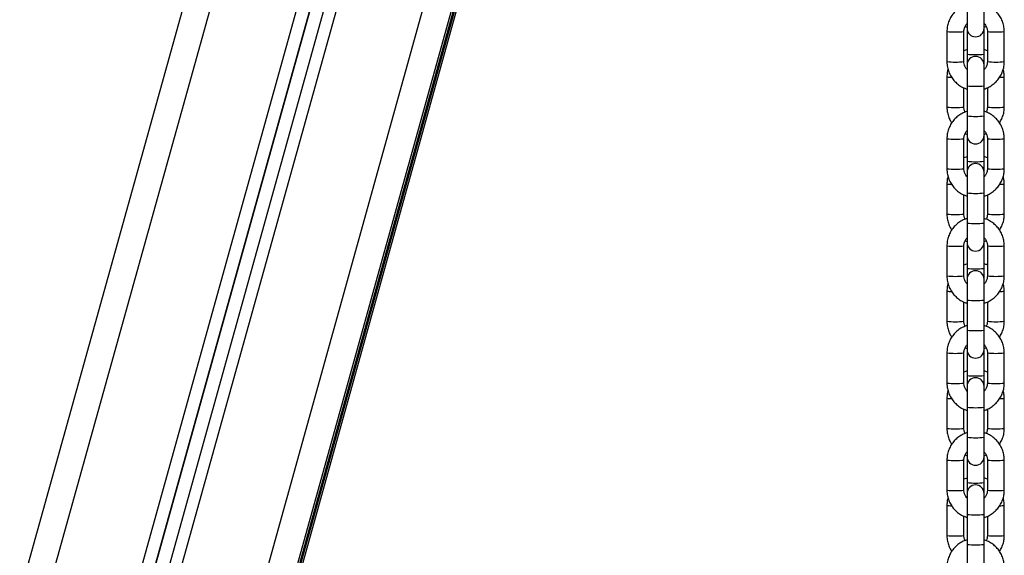
# Model space of a CAD drawing. Units: millimetres. Extents: x -2 to 8.5, y 1.4 to 15.6.
# Drawn here: x -1 to -0.6, y 12.8 to 13 of the extents above; entities that cross this region are included whole.
import ezdxf

# ---------------------------------------------------------------- set-up
doc = ezdxf.new("R2010")
doc.units = ezdxf.units.MM
doc.header["$MEASUREMENT"] = 0
doc.layers.get('0').update_dxf_attribs({"lineweight": 0})

# ---------------------------------------------------------------- blocks, each defined once
blk = doc.blocks.new('0PSHB_K011A')
at = {"color": 7, "linetype": 'Continuous', "lineweight": 25}
for p, q in [((282.88284885126, -668.4814039766445), (282.3490621669853, -670.3988522737875)), ((282.9209261162841, -668.5123826861038), (282.3924228771293, -670.4108518808737)), ((282.9252203925216, -668.5151117145672), (282.3972422106826, -670.4116949289694)), ((282.4406017883384, -670.4307193010702), (282.9678677244747, -668.536694616045)), ((282.4406032188499, -670.4268302172079), (282.9668971000874, -668.5362972169771)), ((283.055982709041, -668.8906782716169), (283.055982709041, -668.8978200405493)), ((283.0621827092191, -668.8978200405493), (283.0621827092191, -668.8906782716169)), ((283.0552409785969, -668.8971550911322), (283.055982709041, -668.897412344779)), ((283.055982709041, -668.8978200405493), (283.055982709041, -668.9072663634672)), ((283.0621827092191, -668.8974262326612), (283.0629128151277, -668.8971509784117)), ((283.0621827092191, -668.9072663634672), (283.0621827092191, -668.8978200405493)), ((283.0485827092716, -668.8990148156538), (283.0485827092716, -668.9100081175222)), ((283.054782708984, -668.9100081175222), (283.054782708984, -668.8990148156538)), ((283.0633827092761, -668.8990148156538), (283.0633827092761, -668.9100081175222)), ((283.0695827089885, -668.9100081175222), (283.0695827089885, -668.8990148156538)), ((283.055982709041, -668.9055966585531), (283.054782708984, -668.906049057807)), ((283.055982709041, -668.9072663634672), (283.055982709041, -668.9112028330221)), ((283.0621827092191, -668.9112028330221), (283.0621827092191, -668.9072663634672)), ((283.055982709041, -668.9112028330221), (283.055982709041, -668.9188611358061)), ((283.0621827092191, -668.9188611358061), (283.0621827092191, -668.9112028330221)), ((283.0621827092191, -668.9126801341429), (283.0623003999872, -668.91281317171)), ((283.0485827092716, -668.9156028478994), (283.0485827092716, -668.9265961497679)), ((283.0695827089885, -668.9265961497679), (283.0695827089885, -668.9156028478994)), ((283.054782708984, -668.9265961497679), (283.054782708984, -668.91958199438)), ((283.055982709041, -668.9188611358061), (283.055982709041, -668.9298544376745)), ((283.0621827092191, -668.9298544376745), (283.0621827092191, -668.9188611358061)), ((283.0633827092761, -668.9195619076147), (283.0633827092761, -668.9265961497679)), ((283.055982709041, -668.9298544376745), (283.055982709041, -668.9369961470022)), ((283.0621827092191, -668.9369961470022), (283.0621827092191, -668.9298544376745)), ((283.0485827092716, -668.9381909221067), (283.0485827092716, -668.9491842239752)), ((283.054782708984, -668.9491842239752), (283.054782708984, -668.9381909221067)), ((283.0552409785969, -668.9363311975851), (283.055982709041, -668.9365885108366)), ((283.055982709041, -668.9369961470022), (283.055982709041, -668.9464424699202)), ((283.0621827092191, -668.9366023391142), (283.0629128151277, -668.9363270848646)), ((283.0621827092191, -668.9464424699202), (283.0621827092191, -668.9369961470022)), ((283.0633827092761, -668.9381909221067), (283.0633827092761, -668.9491842239752)), ((283.0695827089885, -668.9491842239752), (283.0695827089885, -668.9381909221067)), ((283.055982709041, -668.9447727650061), (283.054782708984, -668.9452251642599)), ((283.055982709041, -668.9464424699202), (283.055982709041, -668.9503789990797)), ((283.0621827092191, -668.9503789990797), (283.0621827092191, -668.9464424699202)), ((283.055982709041, -668.9503789990797), (283.055982709041, -668.958037242259)), ((283.0621827092191, -668.958037242259), (283.0621827092191, -668.9503789990797)), ((283.0621827092191, -668.9518562405958), (283.0623003999872, -668.951989278163)), ((283.0485827092716, -668.9547789543524), (283.0485827092716, -668.9657722562208)), ((283.0695827089885, -668.9657722562208), (283.0695827089885, -668.9547789543524)), ((283.054782708984, -668.9657722562208), (283.054782708984, -668.9587581604376)), ((283.055982709041, -668.958037242259), (283.055982709041, -668.9690305441275)), ((283.0621827092191, -668.9690305441275), (283.0621827092191, -668.958037242259)), ((283.0633827092761, -668.9587380140676), (283.0633827092761, -668.9657722562208)), ((283.055982709041, -668.9690305441275), (283.055982709041, -668.9761722534552)), ((283.0621827092191, -668.9761722534552), (283.0621827092191, -668.9690305441275)), ((283.0485827092716, -668.9773670285597), (283.0485827092716, -668.9883603304281)), ((283.054782708984, -668.9883603304281), (283.054782708984, -668.9773670285597)), ((283.0552409785969, -668.975507304038), (283.055982709041, -668.9757646172895)), ((283.055982709041, -668.9761722534552), (283.055982709041, -668.9856185763731)), ((283.0621827092191, -668.9757784455671), (283.0629128151277, -668.9755032509222)), ((283.0621827092191, -668.9856185763731), (283.0621827092191, -668.9761722534552)), ((283.0633827092761, -668.9773670285597), (283.0633827092761, -668.9883603304281)), ((283.0695827089885, -668.9883603304281), (283.0695827089885, -668.9773670285597)), ((283.055982709041, -668.983948871459), (283.054782708984, -668.9844012707129)), ((283.055982709041, -668.9856185763731), (283.055982709041, -668.9895551055326)), ((283.0621827092191, -668.9895551055326), (283.0621827092191, -668.9856185763731)), ((283.055982709041, -668.9895551055326), (283.055982709041, -668.997213348712)), ((283.0621827092191, -668.997213348712), (283.0621827092191, -668.9895551055326)), ((283.0621827092191, -668.9910323470488), (283.0623003999872, -668.9911653846159)), ((283.0485827092716, -668.99395512041), (283.0485827092716, -669.0049484222784)), ((283.0695827089885, -669.0049484222784), (283.0695827089885, -668.99395512041)), ((283.054782708984, -669.0049484222784), (283.054782708984, -668.9979342668905)), ((283.055982709041, -668.997213348712), (283.055982709041, -669.0082066505804)), ((283.0621827092191, -669.0082066505804), (283.0621827092191, -668.997213348712)), ((283.0633827092761, -668.9979141801252), (283.0633827092761, -669.0049484222784)), ((283.055982709041, -669.0082066505804), (283.055982709041, -669.0153484195127)), ((283.0621827092191, -669.0153484195127), (283.0621827092191, -669.0082066505804)), ((283.0485827092716, -669.0165431350126), (283.0485827092716, -669.0275364368811)), ((283.054782708984, -669.0275364368811), (283.054782708984, -669.0165431350126)), ((283.0552409785969, -669.014683410491), (283.055982709041, -669.0149407237425)), ((283.055982709041, -669.0153484195127), (283.055982709041, -669.024794682826)), ((283.0621827092191, -669.0149546116247), (283.0629128151277, -669.0146793573751)), ((283.0621827092191, -669.024794682826), (283.0621827092191, -669.0153484195127)), ((283.0633827092761, -669.0165431350126), (283.0633827092761, -669.0275364368811)), ((283.0695827089885, -669.0275364368811), (283.0695827089885, -669.0165431350126)), ((283.055982709041, -669.0231250375166), (283.054782708984, -669.0235773771658)), ((283.055982709041, -669.024794682826), (283.055982709041, -669.0287312119856)), ((283.0621827092191, -669.0287312119856), (283.0621827092191, -669.024794682826)), ((283.055982709041, -669.0287312119856), (283.055982709041, -669.0363894551649)), ((283.0621827092191, -669.0363894551649), (283.0621827092191, -669.0287312119856)), ((283.0621827092191, -669.0302085131063), (283.0623003999872, -669.0303415506735)), ((283.0485827092716, -669.0331312268629), (283.0485827092716, -669.0441245287313)), ((283.0695827089885, -669.0441245287313), (283.0695827089885, -669.0331312268629)), ((283.054782708984, -669.0441245287313), (283.054782708984, -669.0371103733435)), ((283.055982709041, -669.0363894551649), (283.055982709041, -669.0473827570333)), ((283.0621827092191, -669.0473827570333), (283.0621827092191, -669.0363894551649)), ((283.0633827092761, -669.0370902865782), (283.0633827092761, -669.0441245287313)), ((283.055982709041, -669.0473827570333), (283.055982709041, -669.0545245259657)), ((283.0621827092191, -669.0545245259657), (283.0621827092191, -669.0473827570333)), ((283.0485827092716, -669.0557193010702), (283.0485827092716, -669.0667126029387)), ((283.054782708984, -669.0667126029387), (283.054782708984, -669.0557193010702)), ((283.0552409785969, -669.0538595169439), (283.055982709041, -669.0541168301954)), ((283.055982709041, -669.0545245259657), (283.055982709041, -669.0639708488836)), ((283.0621827092191, -669.0541307180777), (283.0629128151277, -669.0538554638281)), ((283.0621827092191, -669.0639708488836), (283.0621827092191, -669.0545245259657)), ((283.0633827092761, -669.0557193010702), (283.0633827092761, -669.0667126029387)), ((283.0695827089885, -669.0667126029387), (283.0695827089885, -669.0557193010702)), ((283.055982709041, -669.0623011439695), (283.054782708984, -669.0627535432234)), ((283.055982709041, -669.0639708488836), (283.055982709041, -669.0679073184385)), ((283.0621827092191, -669.0679073184385), (283.0621827092191, -669.0639708488836)), ((283.055982709041, -669.0679073184385), (283.055982709041, -669.0755655616179)), ((283.0621827092191, -669.0755655616179), (283.0621827092191, -669.0679073184385)), ((283.0621827092191, -669.0693846195593), (283.0623003999872, -669.0695176571264)), ((283.0485827092716, -669.0723073333158), (283.0485827092716, -669.0833006351843)), ((283.0695827089885, -669.0833006351843), (283.0695827089885, -669.0723073333158)), ((283.054782708984, -669.0833006351843), (283.054782708984, -669.0762864797964)), ((283.055982709041, -669.0755655616179), (283.055982709041, -669.0865588634863)), ((283.0621827092191, -669.0865588634863), (283.0621827092191, -669.0755655616179)), ((283.0633827092761, -669.0762663930311), (283.0633827092761, -669.0833006351843)), ((283.055982709041, -669.0865588634863), (283.055982709041, -669.0937006324186)), ((283.0621827092191, -669.0937006324186), (283.0621827092191, -669.0865588634863))]:
    blk.add_line(p, q, dxfattribs=at)
at = {"color": 8, "linetype": 'Continuous', "lineweight": 25}
for p, q in [((282.3586958273017, -670.4006625860586), (282.8908686264122, -668.4890116899862)), ((282.9168016387785, -668.5095521062269), (282.3880865200126, -670.4087824076071)), ((282.9208140744531, -668.5123057961121), (282.3924228771293, -670.4103726595297)), ((282.9291044546926, -668.5175467133179), (282.4015773757064, -670.4125096052542)), ((282.4309680684173, -670.420629188384), (282.9567321165168, -668.5319997071877)), ((282.4406044109428, -670.4241630285635), (282.9662316514814, -668.5360247641458)), ((282.966895952698, -668.53629674014), (282.4406044109428, -670.4268213957205)), ((282.9672008751595, -668.5364215969696), (282.4406044109428, -670.4280413835897)), ((282.4406044109428, -670.4306997507467), (282.9678651763761, -668.5366935729637))]:
    blk.add_line(p, q, dxfattribs=at)
at = {"color": 7, "linetype": 'Continuous', "lineweight": 25}
for centre, start, end in [((283.0590827091301, -668.8978200319193), 180, 0), ((283.0590827091301, -668.9112028532413), 0, 180), ((283.0590827091301, -668.9369961523385), 180, 0), ((283.0590827091301, -668.9503789736605), 0, 180), ((283.0590827091301, -668.9761722727576), 180, 0), ((283.0590827091301, -668.9895550940796), 0, 180), ((283.0590827091301, -669.0153483931767), 180, 0), ((283.0590827091301, -669.0287312144987), 0, 180), ((283.0590827091301, -669.0545245135959), 180, 0), ((283.0590827091301, -669.0679073349179), 0, 180)]:
    blk.add_arc(centre, 0.003099999999999909, start, end, dxfattribs=at)
at = {"color": 8, "linetype": 'Continuous', "lineweight": 25}
for centre, radius, start, end in [((283.0516827091278, -668.8654279421876), 0.03372963190337832, 264.7266570301742, 275.2733429698257), ((283.0664827091323, -668.8654279421876), 0.03372963190337832, 264.7266570301742, 275.2733429698257), ((283.0590827091301, -668.877683768329), 0.02974457825652107, 264.0177317141203, 275.9822682858797), ((283.0516827091278, -668.8808678747903), 0.02930467105385663, 263.9275940622841, 276.0724059377158), ((283.0664827091323, -668.8808678747903), 0.02930467105385663, 263.9275940622841, 276.0724059377158), ((283.0501531383334, -668.9029129179969), 0.01278679323077533, 262.9453217898577, 270.5276513487454), ((283.0680221209432, -668.903027172825), 0.01267219545960566, 269.4923979341569, 277.0739658534512), ((283.0590827091301, -668.8892785406679), 0.02974457825652097, 264.0177317141203, 275.9822682858797), ((283.0516827091278, -668.8974804168704), 0.0292802988588828, 263.9225205726959, 276.0774794273041), ((283.0664827091323, -668.8974804168704), 0.0292802988588828, 263.9225205726959, 276.0774794273041), ((283.0590827091301, -668.9002718425363), 0.02974457825652097, 264.0177317141203, 275.9822682858797), ((283.0516823862808, -668.904608870647), 0.03372485998618398, 264.7264596345577, 275.2746420532653), ((283.0664830319793, -668.904608870647), 0.03372485998618399, 264.7253579467347, 275.2735403654423), ((283.0516827091278, -668.9200603246625), 0.02928841938857197, 263.9242118819283, 276.0757881180716), ((283.0590827091301, -668.9168762089748), 0.02972833306517583, 264.0144506958501, 275.9855493041499), ((283.0664827091323, -668.9200603246625), 0.02928841938857197, 263.9242118819283, 276.0757881180716), ((283.0501531383334, -668.9420890244498), 0.01278679323077533, 262.9453217898577, 270.5276513487454), ((283.0680168434019, -668.9421192030468), 0.01275628266041011, 269.5194493491031, 277.0509838865056), ((283.0590827091301, -668.9284546471208), 0.02974457825652107, 264.0177317141203, 275.9822682858797), ((283.0516827091278, -668.9366565233233), 0.0292802988588828, 263.9225205726959, 276.0774794273041), ((283.0664827091323, -668.9366565233233), 0.0292802988588828, 263.9225205726959, 276.0774794273041), ((283.0590827091301, -668.9394479489893), 0.02974457825652097, 264.0177317141203, 275.9822682858797), ((283.0516823863591, -668.9437931472874), 0.03371672439696603, 264.7251833676942, 275.2759182187773), ((283.0664830318992, -668.9437931472874), 0.03371672439696601, 264.7240817812227, 275.2748166323058), ((283.0516827091278, -668.9592445975306), 0.0292802988588828, 263.9225205726959, 276.0774794273041), ((283.0590827091301, -668.9560523154278), 0.02972833306517583, 264.0144506958501, 275.9855493041499), ((283.0664827091323, -668.9592445975306), 0.0292802988588828, 263.9225205726959, 276.0774794273041), ((283.0501531383334, -668.9812651309028), 0.01278679323077533, 262.9453217898577, 270.5276513487454), ((283.0680168434019, -668.9812953094997), 0.01275628266041011, 269.5194493491031, 277.0509838865056), ((283.0590827091301, -668.9676470877666), 0.02972833306517583, 264.0144506958501, 275.9855493041499), ((283.0516827091278, -668.9758081795464), 0.02930467105385663, 263.9275940622841, 276.0724059377158), ((283.0664827091323, -668.9758081795464), 0.02930467105385663, 263.9275940622841, 276.0724059377158), ((283.0590827091301, -668.9786403896351), 0.02972833306517574, 264.0144506958501, 275.9855493041499), ((283.0516823863591, -668.9829692537403), 0.03371672439696603, 264.7251833676942, 275.2759182187773), ((283.0664830318992, -668.9829692537403), 0.03371672439696601, 264.7240817812227, 275.2748166323058), ((283.0590827091301, -668.9952365844795), 0.0297202149791278, 264.0128097606321, 275.9871902393679), ((283.0516827091278, -668.9984207039836), 0.0292802988588828, 263.9225205726959, 276.0774794273041), ((283.0664827091323, -668.9984207039836), 0.0292802988588828, 263.9225205726959, 276.0774794273041), ((283.0501531383334, -669.0204412969604), 0.01278679323077533, 262.9453217898577, 270.5276513487454), ((283.0680221209432, -669.0205555517884), 0.01267219545960566, 269.4923979341569, 277.0739658534512), ((283.0590827091301, -669.0068231942196), 0.02972833306517583, 264.0144506958501, 275.9855493041499), ((283.0516827091278, -669.0149924600998), 0.02929654283113533, 263.9259029741329, 276.0740970258671), ((283.0664827091323, -669.0149924600998), 0.02929654283113533, 263.9259029741329, 276.0740970258671), ((283.0590827091301, -669.017816496088), 0.02972833306517574, 264.0144506958501, 275.9855493041499), ((283.0516827091278, -669.022132427604), 0.03372963190337832, 264.7266570301742, 275.2733429698257), ((283.0664827091323, -669.022132427604), 0.03372963190337832, 264.7266570301742, 275.2733429698257), ((283.0590827091301, -669.0343882537454), 0.02974457825652107, 264.0177317141203, 275.9822682858797), ((283.0516827091278, -669.0375723602067), 0.02930467105385663, 263.9275940622841, 276.0724059377158), ((283.0664827091323, -669.0375723602067), 0.02930467105385663, 263.9275940622841, 276.0724059377158), ((283.0501531383334, -669.0596174034133), 0.01278679323077533, 262.9453217898577, 270.5276513487454), ((283.0680221209432, -669.0597316582414), 0.01267219545960566, 269.4923979341569, 277.0739658534512), ((283.0590827091301, -669.0460074632713), 0.0297202149791278, 264.0128097606321, 275.9871902393679), ((283.0516827091278, -669.0541849022868), 0.0292802988588828, 263.9225205726959, 276.0774794273041), ((283.0664827091323, -669.0541849022868), 0.0292802988588828, 263.9225205726959, 276.0774794273041), ((283.0590827091301, -669.0570007651397), 0.0297202149791277, 264.0128097606321, 275.9871902393679)]:
    blk.add_arc(centre, radius, start, end, dxfattribs=at)
at = {"color": 7, "linetype": 'Continuous', "lineweight": 25}
for points, knots in [([(283.0561283946672, -668.888953670825), (283.0555906634427, -668.8891349226519), (283.0544762645286, -668.889510550531), (283.052942372552, -668.8904411545363), (283.0515500495467, -668.8916256243122), (283.0503868312308, -668.8930393139417), (283.0494835692798, -668.8946309729085), (283.0488732999356, -668.8963547297042), (283.0486117203827, -668.897839561414), (283.048589724297, -668.8987306335589), (283.0485827092716, -668.8990148156538)], [0, 0, 0, 0, 0.126006477914254, 0.2611369321976896, 0.396263125960437, 0.5313893968498774, 0.666507047126717, 0.801622889416848, 0.9367332676865193, 1, 1, 1, 1]), ([(283.0695827089885, -668.8990148156538), (283.0695705083153, -668.8986366204738), (283.0695387412334, -668.897651907856), (283.0692166866274, -668.8960825204078), (283.0685614415024, -668.8943762203755), (283.0676158292054, -668.8928096669331), (283.0664158425125, -668.8914268129467), (283.0649913085899, -668.8902832979843), (283.0635658938072, -668.8894557728638), (283.0625841036735, -668.88914820176), (283.0621827092191, -668.8890224545851)], [0, 0, 0, 0, 0.0851867781954617, 0.2218021270752715, 0.3585271614242436, 0.4952471606021303, 0.6319739171207129, 0.7687046758988354, 0.9054373663742086, 1, 1, 1, 1]), ([(283.054782708984, -668.8990148156538), (283.054787623335, -668.8988599678419), (283.0548048387382, -668.8983175224228), (283.0550519998933, -668.8974138338474), (283.0554592904982, -668.8965883131384), (283.0558314877844, -668.8962382186826), (283.0559199765494, -668.8961549847975)], [0, 0, 0, 0, 0.1471694723874994, 0.5155475245672068, 0.8848229067912988, 0.9999999999999999, 0.9999999999999999, 0.9999999999999999, 0.9999999999999999]), ([(283.0621827092191, -668.8960920422926), (283.0623507483351, -668.8962656927808), (283.0627900088593, -668.8967196216429), (283.0632039794173, -668.8976501102225), (283.0633731431144, -668.8984794791049), (283.063381216637, -668.8989312853871), (283.0633827092761, -668.8990148156538)], [0, 0, 0, 0, 0.2225403434610465, 0.5817287690594315, 0.9226697174561499, 1, 1, 1, 1]), ([(283.0633827092761, -668.906028911437), (283.0633793160205, -668.9060270211392), (283.0630091818139, -668.9058208285771), (283.0625940425953, -668.9057152033395), (283.0621827092191, -668.9056105464354)], [0, 0, 0, 0, 0.009167633454269703, 1, 1, 1, 1]), ([(283.0485827092716, -668.9100081175222), (283.0485949109852, -668.9103862926315), (283.0486266817979, -668.9113709847989), (283.0489487284167, -668.9129403573547), (283.0496039958643, -668.914646658661), (283.0505495487296, -668.9162132545769), (283.0517496020648, -668.9175960617013), (283.0531741050954, -668.9187395774316), (283.0545995251077, -668.9195671003572), (283.0555813147757, -668.9198746717095), (283.055982709041, -668.9200004189863)], [0, 0, 0, 0, 0.08518263723050583, 0.2217985097716488, 0.3585242735830296, 0.4952486291962941, 0.6319723678622431, 0.7687037893189689, 0.9054370039054581, 1, 1, 1, 1]), ([(283.0489738135302, -668.9128107279196), (283.0489562493412, -668.9128591523677), (283.0487317144662, -668.9134781947366), (283.0486194871019, -668.9144302235475), (283.0485916023272, -668.9153193017239), (283.0485827092716, -668.9156028478994)], [0, 0, 0, 0, 0.05464035153705906, 0.6985044512269922, 1, 1, 1, 1]), ([(283.055982709041, -668.9129308312788), (283.0558146699013, -668.9127571808826), (283.0553754113307, -668.9123032543428), (283.0549614515176, -668.9113727897038), (283.0547922731266, -668.9105434199628), (283.0547842013975, -668.9100916475081), (283.054782708984, -668.9100081175222)], [0, 0, 0, 0, 0.2225456278964326, 0.5817399159011913, 0.922666248001116, 1, 1, 1, 1]), ([(283.0633827092761, -668.9100081175222), (283.0633777685243, -668.9101629240124), (283.063360458983, -668.9107052765305), (283.0631147552112, -668.911610185168), (283.0626890978865, -668.9124586747564), (283.0622933113455, -668.912827333226), (283.0621827092191, -668.9129303544416)], [0, 0, 0, 0, 0.1431365530463094, 0.5014677994761099, 0.8606857091319114, 1, 1, 1, 1]), ([(283.0621827092191, -668.9200143068686), (283.0626708031677, -668.9198489073224), (283.0637351692085, -668.9194882274571), (283.0652226976426, -668.9185809337848), (283.0666154257406, -668.9173974744076), (283.0677786015831, -668.915983548796), (283.0686818370423, -668.914391924664), (283.069292111185, -668.9126681579314), (283.0695536999365, -668.9111833540476), (283.0695756943505, -668.9102922998347), (283.0695827089885, -668.9100081175222)], [0, 0, 0, 0, 0.1157913468987035, 0.2525013423779104, 0.38920979280463, 0.5259121040671907, 0.6626130373651394, 0.7993082500513099, 0.9359937422365318, 1, 1, 1, 1]), ([(283.0695827089885, -668.9156028478994), (283.0695728306537, -668.915224031379), (283.0695481249486, -668.9142766116709), (283.0693253220588, -668.9133539699428), (283.0691916047299, -668.9128002375021)], [0, 0, 0, 0, 0.3998402368217027, 1, 1, 1, 1]), ([(283.0485827092716, -668.9265961497679), (283.048594688561, -668.9269744665671), (283.0486258808478, -668.927959547161), (283.0489543096819, -668.9295248580954), (283.0495304367969, -668.9311030279034), (283.0501079617834, -668.9319956269114), (283.050355079461, -668.9323775618925)], [0, 0, 0, 0, 0.1848657476504452, 0.4813628704865217, 0.7780798987875713, 1, 1, 1, 1]), ([(283.0552526031324, -668.9284599274054), (283.0551596901432, -668.9282868304845), (283.0548919978164, -668.9277881196144), (283.0547940382903, -668.9271304905503), (283.0547844767743, -668.9266795266635), (283.054782708984, -668.9265961497679)], [0, 0, 0, 0, 0.3023171360192901, 0.8710082267651628, 0.9999999999999999, 0.9999999999999999, 0.9999999999999999, 0.9999999999999999]), ([(283.0633827092761, -668.9265961497679), (283.0633766138553, -668.9267502702016), (283.0633552617301, -668.9272901507063), (283.0632306574544, -668.9279458522401), (283.0629776976357, -668.9283671702976), (283.0629244396632, -668.9284558742895)], [0, 0, 0, 0, 0.239779925489406, 0.8399438285023445, 1, 1, 1, 1]), ([(283.0678103387991, -668.9324095099821), (283.0681022851668, -668.9319344483122), (283.0687128105483, -668.9309409877385), (283.0692881658679, -668.9292536733237), (283.069554104638, -668.9277716689166), (283.0695757923249, -668.9268803956859), (283.0695827089885, -668.9265961497679)], [0, 0, 0, 0, 0.2707560108665292, 0.5662115867554043, 0.8616556836455287, 1, 1, 1, 1]), ([(283.0561283946672, -668.928129777278), (283.0555906642539, -668.9283110302954), (283.0544762665477, -668.9286866608013), (283.052942350324, -668.9296172521051), (283.0515500897573, -668.9308017927149), (283.0503868094138, -668.9322154208141), (283.0494835730942, -668.9338070828437), (283.0488732988933, -668.9355308352056), (283.04861172049, -668.9370156679649), (283.0485897243225, -668.9379067400355), (283.0485827092716, -668.9381909221067)], [0, 0, 0, 0, 0.1260065494681144, 0.2611371913482241, 0.3962661951647613, 0.5313891307453229, 0.6665068577498803, 0.8016227767667025, 0.9367332317599621, 1, 1, 1, 1]), ([(283.0695827089885, -668.9381909221067), (283.0695705061635, -668.9378127471944), (283.0695387318219, -668.9368280360532), (283.0692167117368, -668.9352586582447), (283.0685614089189, -668.9335523620891), (283.0676158475571, -668.9319857852424), (283.0664158616337, -668.9306029120851), (283.0649912707258, -668.9294594815849), (283.0635659100744, -668.9286318704321), (283.0625841057163, -668.9283243047953), (283.0621827092191, -668.928198561038)], [0, 0, 0, 0, 0.08518240120842675, 0.221802284532205, 0.3585232904645985, 0.4952472672451838, 0.6319741690113534, 0.7687022553047843, 0.9054372659184184, 1, 1, 1, 1]), ([(283.054782708984, -668.9381909221067), (283.0547876223509, -668.9380360738514), (283.0548048336941, -668.9374936461184), (283.0550520428833, -668.9365899838419), (283.0554592344643, -668.9357644176484), (283.0558314864948, -668.9354143640087), (283.0559199765494, -668.9353311508551)], [0, 0, 0, 0, 0.1471719439944554, 0.5155378980156942, 0.8848358799184795, 0.9999999999999999, 0.9999999999999999, 0.9999999999999999, 0.9999999999999999]), ([(283.0621827092191, -668.9352682083502), (283.0623507495502, -668.9354418377684), (283.0627900299996, -668.9358957288589), (283.0632039747115, -668.9368262207902), (283.06337314332, -668.937655585378), (283.0633812166698, -668.9381073918119), (283.0633827092761, -668.9381909221067)], [0, 0, 0, 0, 0.2225296591814274, 0.5817230209453648, 0.9226686547407347, 1, 1, 1, 1]), ([(283.0633827092761, -668.94520501789), (283.0633793160205, -668.9452031275921), (283.0630091820958, -668.944996935187), (283.0625940427335, -668.9448913098702), (283.0621827092191, -668.9447866528883)], [0, 0, 0, 0, 0.009167640412774104, 1, 1, 1, 1]), ([(283.0485827092716, -668.9491842239752), (283.0485949122258, -668.949562399207), (283.0486266869784, -668.9505471137034), (283.0489487049208, -668.9521164863238), (283.049604013403, -668.9538227810706), (283.0505495475454, -668.9553893596133), (283.0517495993563, -668.9567721745893), (283.0531741246659, -668.9579156656218), (283.0545994971117, -668.9587432919136), (283.0555813119436, -668.9590508045164), (283.055982709041, -668.9591765254393)], [0, 0, 0, 0, 0.08518235671430655, 0.2218027369965557, 0.3585240240010464, 0.4952482818598364, 0.6319719227717521, 0.7687032464689517, 0.905438538183474, 1, 1, 1, 1]), ([(283.055982709041, -668.9521069377317), (283.055814668839, -668.9519333085425), (283.0553753907379, -668.9514794201316), (283.0549614444017, -668.950548930097), (283.0547922748037, -668.9497195579522), (283.0547842015758, -668.9492677542057), (283.054782708984, -668.9491842239752)], [0, 0, 0, 0, 0.2225314260683423, 0.5817249726362738, 0.9226686149539708, 1, 1, 1, 1]), ([(283.0621827092191, -668.9591904133215), (283.0626708033424, -668.9590250136516), (283.0637351706237, -668.9586643332248), (283.0652226968132, -668.9577570408849), (283.0666154254113, -668.9565735806382), (283.067778603353, -668.9551596558149), (283.0686818210079, -668.9535680454305), (283.0692921319524, -668.9518442895519), (283.0695536965568, -668.95035948228), (283.0695756936611, -668.9494684063166), (283.0695827089885, -668.9491842239752)], [0, 0, 0, 0, 0.1157912678913863, 0.2525013740935312, 0.3892098230857211, 0.5259121329138166, 0.6626130647773144, 0.7993040620604968, 0.9359939624490292, 1, 1, 1, 1]), ([(283.0633827092761, -668.9491842239752), (283.0633778198853, -668.9493390742819), (283.0633606900928, -668.9498815862644), (283.0631120436492, -668.9507840004765), (283.0627212608224, -668.9515897599456), (283.0623696569719, -668.9519235333264), (283.0623003999872, -668.951989278163)], [0, 0, 0, 0, 0.1508588987613898, 0.5285282412976793, 0.9071320976977509, 1, 1, 1, 1]), ([(283.0489738135302, -668.9519868343725), (283.0489562493412, -668.9520352588206), (283.0487317144662, -668.9526543011896), (283.0486194871019, -668.9536063300004), (283.0485916023272, -668.9544954081769), (283.0485827092716, -668.9547789543524)], [0, 0, 0, 0, 0.05464035153705906, 0.6985044512269922, 1, 1, 1, 1]), ([(283.0695827089885, -668.9547789543524), (283.0695728306537, -668.954400137832), (283.0695481249486, -668.9534527181238), (283.0693253220588, -668.9525300763958), (283.0691916047299, -668.951976343955)], [0, 0, 0, 0, 0.3998402368217027, 1, 1, 1, 1]), ([(283.0485827092716, -668.9657722562208), (283.0485946868257, -668.966150593119), (283.0486258729661, -668.967135674731), (283.0489543199374, -668.9687009823276), (283.0495304361693, -668.9702791344746), (283.0501079615942, -668.9711717333998), (283.050355079461, -668.9715536683455)], [0, 0, 0, 0, 0.1848754117706813, 0.481362958469515, 0.7780799364346923, 1, 1, 1, 1]), ([(283.0552526031324, -668.9676360934629), (283.0551596906362, -668.9674629763374), (283.0548920156352, -668.9669642368895), (283.0547940374208, -668.9663065974205), (283.0547844766379, -668.9658556331815), (283.054782708984, -668.9657722562208)], [0, 0, 0, 0, 0.3023363308756517, 0.8710117756248051, 1, 1, 1, 1]), ([(283.0633827092761, -668.9657722562208), (283.0633766138553, -668.9659263766546), (283.0633552617301, -668.9664662571593), (283.0632306574544, -668.967121958693), (283.0629776976357, -668.9675432767506), (283.0629244396632, -668.9676319807425)], [0, 0, 0, 0, 0.239779925489406, 0.8399438285023445, 1, 1, 1, 1]), ([(283.0678103387991, -668.971585616435), (283.0681022851668, -668.9711105547651), (283.0687128105483, -668.9701170941914), (283.0692881658679, -668.9684297797767), (283.069554104638, -668.9669477753696), (283.0695757923249, -668.9660565021388), (283.0695827089885, -668.9657722562208)], [0, 0, 0, 0, 0.2707560108665292, 0.5662115867554043, 0.8616556836455287, 1, 1, 1, 1]), ([(283.0561283946672, -668.9673058837309), (283.0555906642321, -668.9674871368245), (283.0544762661293, -668.9678627676069), (283.0529423496764, -668.9687933581592), (283.0515500924603, -668.9699779005778), (283.0503867882135, -668.9713915354403), (283.0494836044136, -668.972983223546), (283.0488732843505, -668.9747069584901), (283.0486117219052, -668.9761917707172), (283.0485897246463, -668.97708284633), (283.0485827092716, -668.9773670285597)], [0, 0, 0, 0, 0.1260065229347108, 0.2611372185846385, 0.396266276170342, 0.5313892655176553, 0.6665108928199829, 0.8016227003161065, 0.9367334235899937, 1, 1, 1, 1]), ([(283.0695827089885, -668.9773670285597), (283.069570506078, -668.9769888532903), (283.0695387314381, -668.9760041386969), (283.0692167122388, -668.9744347671467), (283.0685614089189, -668.9727284680062), (283.0676158474007, -668.971161892289), (283.0664158622612, -668.9697790166992), (283.0649912683757, -668.9686355947997), (283.063565923384, -668.9678079582609), (283.0625841069659, -668.9675004473331), (283.0621827092191, -668.9673747270956)], [0, 0, 0, 0, 0.08518230682972848, 0.2218026071042121, 0.3585238140418441, 0.4952479918320358, 0.631975094612112, 0.7687033819211908, 0.905438593560653, 1, 1, 1, 1]), ([(283.0621827092191, -668.9744443148031), (283.0623507495502, -668.9746179442213), (283.0627900299996, -668.9750718353118), (283.0632039747115, -668.9760023272431), (283.06337314332, -668.976831691831), (283.0633812166698, -668.9772834982648), (283.0633827092761, -668.9773670285597)], [0, 0, 0, 0, 0.2225296591814274, 0.5817230209453648, 0.9226686547407347, 1, 1, 1, 1]), ([(283.054782708984, -668.9773670285597), (283.0547876239407, -668.977212199861), (283.0548048432966, -668.9766697635814), (283.055052027762, -668.9757661136682), (283.0554592348099, -668.9749405238731), (283.0558314865621, -668.9745904704178), (283.0559199765494, -668.974507257308)], [0, 0, 0, 0, 0.1471509568622721, 0.5155376121278726, 0.8848358119585312, 1, 1, 1, 1]), ([(283.0633827092761, -668.9843811839476), (283.0633793160205, -668.9843792936504), (283.0630091763769, -668.9841730981634), (283.0625940399159, -668.9840674444622), (283.0621827092191, -668.9839627593412)], [0, 0, 0, 0, 0.00916749952650332, 1, 1, 1, 1]), ([(283.0485827092716, -668.9883603304281), (283.0485949121821, -668.9887385056959), (283.0486266868238, -668.9897232202857), (283.0489487060086, -668.9912925918761), (283.0496040093867, -668.9929988908514), (283.0505495706902, -668.9945654671835), (283.0517495566282, -668.9959483404787), (283.0531741475343, -668.9970917709418), (283.0545995081857, -668.9979193821039), (283.0555813125438, -668.9982269477396), (283.055982709041, -668.9983526914968)], [0, 0, 0, 0, 0.08518218189583385, 0.2218022817941263, 0.3585232882075708, 0.4952472654692178, 0.6319741677164593, 0.7687022544909662, 0.9054372655857007, 1, 1, 1, 1]), ([(283.055982709041, -668.9912830441847), (283.0558146687099, -668.9911094147662), (283.0553753882605, -668.9906555236757), (283.0549614435486, -668.9897250317445), (283.0547922749402, -668.9888956671566), (283.0547842015903, -668.9884438607228), (283.054782708984, -668.9883603304281)], [0, 0, 0, 0, 0.2225296591814274, 0.5817230209453648, 0.9226686547407347, 1, 1, 1, 1]), ([(283.0621827092191, -668.9983665197744), (283.0626708033897, -668.9982011201294), (283.0637351707746, -668.9978404397573), (283.0652226960819, -668.9969331469522), (283.0666154281325, -668.9957496885293), (283.0677785821581, -668.9943357703178), (283.068681852289, -668.9927441866057), (283.0692921178825, -668.9910204101591), (283.0695536976682, -668.9895355891849), (283.0695756939303, -668.9886445128789), (283.0695827089885, -668.9883603304281)], [0, 0, 0, 0, 0.1157912305513612, 0.2525012926676358, 0.3892096975744899, 0.5259119633192293, 0.6626089596096156, 0.7993041267803284, 0.9359939830895065, 0.9999999999999999, 0.9999999999999999, 0.9999999999999999, 0.9999999999999999]), ([(283.0633827092761, -668.9883603304281), (283.0633778213096, -668.9885152008394), (283.0633606986821, -668.989057714454), (283.0631120301996, -668.9899601234233), (283.0627212610589, -668.990765866462), (283.0623696570101, -668.9910996397896), (283.0623003999872, -668.9911653846159)], [0, 0, 0, 0, 0.1508781042118459, 0.5285284967108504, 0.9071321480076264, 1, 1, 1, 1]), ([(283.0489738135302, -668.9911630004301), (283.0489562493503, -668.9912114248789), (283.048731721271, -668.9918304488472), (283.0486194812793, -668.9927824755587), (283.0485916013868, -668.9936715543308), (283.0485827092716, -668.99395512041)], [0, 0, 0, 0, 0.05464033626184068, 0.6984834847367063, 1, 1, 1, 1]), ([(283.0695827089885, -668.99395512041), (283.069572831665, -668.9935762835835), (283.0695481292014, -668.9926288404854), (283.0693253220443, -668.9917061821493), (283.0691916047299, -668.991152450408)], [0, 0, 0, 0, 0.3998517981853936, 1, 1, 1, 1]), ([(283.0485827092716, -669.0049484222784), (283.0485946873841, -669.0053267398259), (283.0486258760693, -669.0063118053984), (283.0489543343183, -669.007877097526), (283.0495304060287, -669.0094552784813), (283.0501079591477, -669.010347861283), (283.050355079461, -669.0107297747984)], [0, 0, 0, 0, 0.1848669789388789, 0.481357784062138, 0.7780861657839818, 1, 1, 1, 1]), ([(283.055982709041, -669.0065369456663), (283.0554946149177, -669.006702345336), (283.0544302476346, -669.0070630257628), (283.0529427214469, -669.0079703181027), (283.0515499928488, -669.0091537783494), (283.0503868149053, -669.0105677031727), (283.0494835972522, -669.012159313557), (283.0488732863078, -669.0138830694357), (283.0486117217033, -669.0153678767076), (283.048589724599, -669.016258952671), (283.0485827092716, -669.0165431350126)], [0, 0, 0, 0, 0.1157912678913863, 0.2525013740935312, 0.3892098230857211, 0.5259121329138166, 0.6626130647773144, 0.7993040620604968, 0.9359939624490292, 1, 1, 1, 1]), ([(283.0552526031324, -669.0068121999159), (283.055159690929, -669.0066390823149), (283.0548920260017, -669.0061403587013), (283.0547940365004, -669.0054827563672), (283.0547844765251, -669.0050317995231), (283.054782708984, -669.0049484222784)], [0, 0, 0, 0, 0.3023465284125514, 0.8710111067851719, 1, 1, 1, 1]), ([(283.0695827089885, -669.0165431350126), (283.0695705060343, -669.0161649597808), (283.0695387312799, -669.0151802452845), (283.0692167133393, -669.0136108726638), (283.0685614048571, -669.011904577917), (283.0676158707147, -669.0103379993743), (283.0664158189038, -669.0089551843985), (283.0649912935924, -669.0078116933657), (283.0635659211484, -669.006984067074), (283.0625841063165, -669.0066765544711), (283.0621827092191, -669.0065508335485)], [0, 0, 0, 0, 0.08518235671430655, 0.2218027369965557, 0.3585240240010464, 0.4952482818598364, 0.6319719227717521, 0.7687032464689517, 0.905438538183474, 1, 1, 1, 1]), ([(283.0633827092761, -669.0049484222784), (283.0633766125893, -669.0051025231726), (283.0633552530844, -669.0056424096183), (283.0632306681009, -669.0062981079489), (283.062977697763, -669.0067194427575), (283.0629244396632, -669.0068081468)], [0, 0, 0, 0, 0.2397466802314817, 0.8399431011366529, 1, 1, 1, 1]), ([(283.0678103387991, -669.0107617824926), (283.0681022840081, -669.0102867001958), (283.0687127970696, -669.0092932125913), (283.0692881589466, -669.0076059051335), (283.0695541065661, -669.0061239247777), (283.0695757926887, -669.0052326684022), (283.0695827089885, -669.0049484222784)], [0, 0, 0, 0, 0.2707648537195025, 0.5662209007025638, 0.861655937580527, 1, 1, 1, 1]), ([(283.054782708984, -669.0165431350126), (283.0547876460287, -669.0163883249318), (283.054804942768, -669.0158459538789), (283.0550508641072, -669.0149412392691), (283.055473713287, -669.0140962422997), (283.0558659312728, -669.013730439307), (283.0559731571639, -669.0136304348364)], [0, 0, 0, 0, 0.14373282206485, 0.5035623107844805, 0.8642821700159136, 1, 1, 1, 1]), ([(283.0621780696029, -669.0136151760473), (283.0623477899617, -669.0137904539811), (283.062788825885, -669.0142459318413), (283.0632040466216, -669.0151783750273), (283.0633731402768, -669.0160078033889), (283.0633812161877, -669.0164596051491), (283.0633827092761, -669.0165431350126)], [0, 0, 0, 0, 0.2242076405459466, 0.5826267694162284, 0.9228353406475018, 1, 1, 1, 1]), ([(283.0633827092761, -669.0235572904005), (283.0633793160205, -669.0235554001033), (283.0630091763769, -669.0233492046164), (283.0625940399159, -669.0232435509151), (283.0621827092191, -669.0231388657942)], [0, 0, 0, 0, 0.00916749952650332, 1, 1, 1, 1]), ([(283.0485827092716, -669.0275364368811), (283.0485949103813, -669.0279146318799), (283.0486266785965, -669.0288993440265), (283.0489487169662, -669.030468718393), (283.0496040084226, -669.0321749970628), (283.0505495709485, -669.0337415737013), (283.0517495565591, -669.0351244469143), (283.0531741475525, -669.0362678773995), (283.054599508182, -669.0370954885561), (283.0555813125438, -669.0374030541923), (283.055982709041, -669.0375287979498)], [0, 0, 0, 0, 0.08518686203221085, 0.2218023453623072, 0.3585233406075029, 0.4952473067006585, 0.6319741977791696, 0.7687022733848494, 0.9054372733101913, 1, 1, 1, 1]), ([(283.055982709041, -669.0304591506376), (283.0558146687099, -669.0302855212192), (283.0553753882605, -669.0298316301287), (283.0549614435486, -669.0289011381974), (283.0547922749402, -669.0280717736096), (283.0547842015903, -669.0276199671757), (283.054782708984, -669.0275364368811)], [0, 0, 0, 0, 0.2225296591814274, 0.5817230209453648, 0.9226686547407347, 1, 1, 1, 1]), ([(283.0621827092191, -669.0375426262274), (283.0626708042355, -669.0373772275079), (283.0637351734649, -669.0370165491538), (283.0652226719003, -669.0361092458888), (283.0666154694491, -669.0349258559261), (283.0677785601447, -669.0335118774456), (283.0686818561926, -669.0319202960334), (283.0692921163545, -669.0301965183473), (283.0695536980793, -669.0287116915822), (283.0695756940122, -669.0278206190874), (283.0695827089885, -669.0275364368811)], [0, 0, 0, 0, 0.1157911673334512, 0.2525011548108748, 0.3892065766097618, 0.5259122196397907, 0.6626091412984596, 0.7993042338384534, 0.9359937984938578, 1, 1, 1, 1]), ([(283.0633827092761, -669.0275364368811), (283.0633778211823, -669.0276913064502), (283.0633606983674, -669.0282338088452), (283.0631120443368, -669.029136252605), (283.0627212157151, -669.0299419465298), (283.0623696563716, -669.0302757852173), (283.0623003999872, -669.0303415506735)], [0, 0, 0, 0, 0.150878354428247, 0.5285213172215473, 0.907119780290459, 0.9999999999999999, 0.9999999999999999, 0.9999999999999999, 0.9999999999999999]), ([(283.0489738135302, -669.030339106883), (283.0489562493394, -669.0303875313391), (283.0487317141315, -669.0310065747153), (283.0486194873874, -669.0319585981931), (283.0485916023727, -669.0328476803779), (283.0485827092716, -669.0331312268629)], [0, 0, 0, 0, 0.05464035218429204, 0.6985054817825749, 1, 1, 1, 1]), ([(283.0695827089885, -669.0331312268629), (283.0695728298442, -669.0327524101574), (283.0695481215434, -669.0318049680409), (283.0693253220716, -669.0308823085236), (283.0691916047299, -669.0303285568609)], [0, 0, 0, 0, 0.3998309752451141, 1, 1, 1, 1]), ([(283.0485827092716, -669.0441245287313), (283.0485946885319, -669.0445028460017), (283.0486258808241, -669.0454879303461), (283.0489543118538, -669.0470532308311), (283.0495304208207, -669.0486313989013), (283.0501079605574, -669.04952396725), (283.050355079461, -669.0499058812513)], [0, 0, 0, 0, 0.1848668924201697, 0.4813670846929591, 0.7780862696408122, 1, 1, 1, 1]), ([(283.0561283946672, -669.0456581562414), (283.0555906592663, -669.0458393797246), (283.05447623495, -669.0462149545078), (283.0529423927483, -669.0471456533239), (283.0515500454776, -669.0483301050594), (283.0503868324058, -669.0497438008476), (283.0494835682448, -669.0513354575294), (283.0488733091415, -669.0530591991899), (283.0486117143346, -669.0545440247859), (283.0485897231983, -669.0554350988975), (283.0485827092716, -669.0557193010702)], [0, 0, 0, 0, 0.1260048142867014, 0.2611374086520473, 0.396263349655581, 0.5313895093341741, 0.666507048407261, 0.8016227794951276, 0.936728902400188, 1, 1, 1, 1]), ([(283.0552526031324, -669.0459883063688), (283.0551596900432, -669.0458152082001), (283.0548919944004, -669.0453164881003), (283.0547940390525, -669.0446588846487), (283.0547844768507, -669.0442079059869), (283.054782708984, -669.0441245287313)], [0, 0, 0, 0, 0.3023148474202024, 0.8710114729757474, 1, 1, 1, 1]), ([(283.0695827089885, -669.0557193010702), (283.0695705083299, -669.0553411059252), (283.0695387412843, -669.0543563933986), (283.0692166860836, -669.0527870040478), (283.0685614421009, -669.0510807073476), (283.0676158302131, -669.0495141534209), (283.0664158405025, -669.04813129646), (283.0649913097668, -669.0469877843198), (283.0635658937035, -669.0461602581815), (283.0625841036444, -669.0458526871478), (283.0621827092191, -669.0457269400015)], [0, 0, 0, 0, 0.08518676304621288, 0.2218020876309389, 0.3585273030451368, 0.4952472779093292, 0.6319738439945467, 0.7687047170313972, 0.9054373831908191, 1, 1, 1, 1]), ([(283.0633827092761, -669.0441245287313), (283.0633766125893, -669.0442786296255), (283.0633552530844, -669.0448185160712), (283.0632306681009, -669.0454742144018), (283.062977697763, -669.0458955492104), (283.0629244396632, -669.045984253253)], [0, 0, 0, 0, 0.2397466802314817, 0.8399431011366529, 1, 1, 1, 1]), ([(283.0678103387991, -669.0499378889456), (283.0681022821527, -669.0494628062934), (283.0687127810261, -669.0484693347184), (283.0692881796922, -669.0467820371291), (283.0695541033701, -669.0453000502516), (283.0695757920303, -669.0444087747194), (283.0695827089885, -669.0441245287313)], [0, 0, 0, 0, 0.2707650409312932, 0.5662117325557642, 0.8616560533299099, 1, 1, 1, 1]), ([(283.054782708984, -669.0557193010702), (283.0547876233695, -669.0555644531034), (283.0548048389655, -669.0550220048287), (283.0550519997096, -669.0541183229698), (283.0554592860944, -669.0532928031871), (283.0558314876953, -669.0529427042759), (283.0559199765494, -669.0528594702139)], [0, 0, 0, 0, 0.1471693845453871, 0.5155494158580688, 0.8848245776700802, 1, 1, 1, 1]), ([(283.0621827092191, -669.052796527709), (283.062350748366, -669.0529701781008), (283.0627900069621, -669.0534241046298), (283.063203966517, -669.0543545693861), (283.0633731496482, -669.055183958334), (283.0633812173246, -669.0556357511796), (283.0633827092761, -669.0557193010702)], [0, 0, 0, 0, 0.2225415496439087, 0.5817292552456542, 0.9226493397113859, 1, 1, 1, 1]), ([(283.0633827092761, -669.0627333968534), (283.0633793160205, -669.0627315065562), (283.0630091763769, -669.0625253110693), (283.0625940399159, -669.0624196573681), (283.0621827092191, -669.0623149722471)], [0, 0, 0, 0, 0.00916749952650332, 1, 1, 1, 1]), ([(283.0485827092716, -669.0667126029387), (283.0485949108524, -669.0670907781794), (283.0486266813232, -669.0680754706889), (283.0489487315417, -669.0696448385793), (283.0496039767813, -669.071351138612), (283.0505495890493, -669.0729176920545), (283.0517495757495, -669.0743005460408), (283.0531741096684, -669.0754440610033), (283.0545995244529, -669.0762715861238), (283.0555813145847, -669.0765791572276), (283.055982709041, -669.0767049044027)], [0, 0, 0, 0, 0.08518269126933488, 0.2217986504779259, 0.3585242956456988, 0.4952449056198916, 0.6319722729649688, 0.7687036425874659, 0.9054369439158436, 1, 1, 1, 1]), ([(283.055982709041, -669.0696353166952), (283.0558146697758, -669.0694616662372), (283.0553754088587, -669.069007737455), (283.0549614506372, -669.0680772661772), (283.0547922738069, -669.0672479202028), (283.0547842014685, -669.0667961332322), (283.054782708984, -669.0667126029387)], [0, 0, 0, 0, 0.2225443522804675, 0.5817392482631161, 0.9226683244361982, 1, 1, 1, 1]), ([(283.0621827092191, -669.076718792285), (283.062670806331, -669.0765533974245), (283.0637351892556, -669.0761927243925), (283.0652226561824, -669.0752853408446), (283.0666154710643, -669.0741019678462), (283.067778559408, -669.0726879825359), (283.0686818571185, -669.0710964029636), (283.0692921068248, -669.0693726427892), (283.0695537004531, -669.0678878383619), (283.0695756944688, -669.0669967852177), (283.0695827089885, -669.0667126029387)], [0, 0, 0, 0, 0.1157914106093149, 0.2525038507714542, 0.3892097029900882, 0.5259156332370453, 0.6626128420943189, 0.7993082218290745, 0.9359936640175907, 1, 1, 1, 1]), ([(283.0633827092761, -669.0667126029387), (283.0633778195288, -669.066867452276), (283.0633606887523, -669.0674099525925), (283.0631120743974, -669.0683123921365), (283.0627212015597, -669.0691180641159), (283.0623696561042, -669.0694518915434), (283.0623003999872, -669.0695176571264)], [0, 0, 0, 0, 0.1508616856024969, 0.5285299470853487, 0.9071181685816536, 1, 1, 1, 1]), ([(283.0489738135302, -669.069515213336), (283.0489562493394, -669.069563637792), (283.0487317141315, -669.0701826811683), (283.0486194873874, -669.071134704646), (283.0485916023727, -669.0720237868309), (283.0485827092716, -669.0723073333158)], [0, 0, 0, 0, 0.05464035218429204, 0.6985054817825749, 1, 1, 1, 1]), ([(283.0695827089885, -669.0723073333158), (283.0695728298442, -669.0719285166103), (283.0695481215434, -669.0709810744938), (283.0693253220716, -669.0700584149765), (283.0691916047299, -669.0695046633139)], [0, 0, 0, 0, 0.3998309752451141, 1, 1, 1, 1]), ([(283.0485827092716, -669.0833006351843), (283.0485946885774, -669.0836789520213), (283.0486258809078, -669.0846640327136), (283.048954309078, -669.0862293416681), (283.0495304374954, -669.0878075147323), (283.0501079618434, -669.0887001125213), (283.050355079461, -669.0890820473089)], [0, 0, 0, 0, 0.18486583005188, 0.4813630850475839, 0.7780797998696539, 1, 1, 1, 1]), ([(283.0561283946672, -669.0848342626944), (283.0555906633936, -669.0850155145745), (283.0544762643758, -669.0853911425643), (283.0529423737707, -669.0863217453623), (283.0515500474021, -669.0875062184657), (283.050386833268, -669.0889199030069), (283.0494835683412, -669.090511566264), (283.0488732996573, -669.0922353233534), (283.0486117204809, -669.0937201519405), (283.0485897243152, -669.0946112253364), (283.0485827092716, -669.0948954075232)], [0, 0, 0, 0, 0.1260064713472616, 0.2611369185881968, 0.3962629637601269, 0.5313893957863443, 0.666506849988515, 0.8016226852369072, 0.9367332709837479, 1, 1, 1, 1]), ([(283.0552526031324, -669.0851644128218), (283.0551596900432, -669.084991314653), (283.0548919944004, -669.0844925945532), (283.0547940390525, -669.0838349911016), (283.0547844768507, -669.0833840124399), (283.054782708984, -669.0833006351843)], [0, 0, 0, 0, 0.3023148474202024, 0.8710114729757474, 1, 1, 1, 1]), ([(283.0695827089885, -669.0948954075232), (283.069570506178, -669.0945172326458), (283.0695387318747, -669.0935325215958), (283.0692167111929, -669.0919631418847), (283.0685614095173, -669.0902568490615), (283.0676158485667, -669.08869027173), (283.0664158596237, -669.0873073955986), (283.0649912719009, -669.0861639679204), (283.0635659099707, -669.0853363557499), (283.0625841056853, -669.0850287901831), (283.0621827092191, -669.0849030464544)], [0, 0, 0, 0, 0.08518238605916291, 0.2218022450857785, 0.3585234320893284, 0.4952473845542386, 0.6319740958855674, 0.7687022964399309, 0.9054372827359276, 1, 1, 1, 1]), ([(283.0633827092761, -669.0833006351843), (283.0633766127312, -669.0834547354693), (283.0633552540521, -669.08399461155), (283.0632306668222, -669.0846503238386), (283.0629776977485, -669.0850716558368), (283.0629244396632, -669.0851603597059)], [0, 0, 0, 0, 0.2397503399555078, 0.8399431173284042, 1, 1, 1, 1]), ([(283.0678103387991, -669.0891139953985), (283.0681022851104, -669.0886389338561), (283.0687128098843, -669.0876454743413), (283.0692881655277, -669.0859581606128), (283.0695541047435, -669.0844761529811), (283.0695757923449, -669.0835848810084), (283.0695827089885, -669.0833006351843)], [0, 0, 0, 0, 0.2707564396112234, 0.5662120318438508, 0.8616556759927191, 1, 1, 1, 1])]:
    blk.add_open_spline(points, degree=3, knots=knots, dxfattribs=at)

msp = doc.modelspace()

# ---------------------------------------------------------------- block references
msp.add_blockref('0PSHB_K011A', (-283.7182193658476, 681.9019664553156))

doc.saveas('drawing.dxf')
